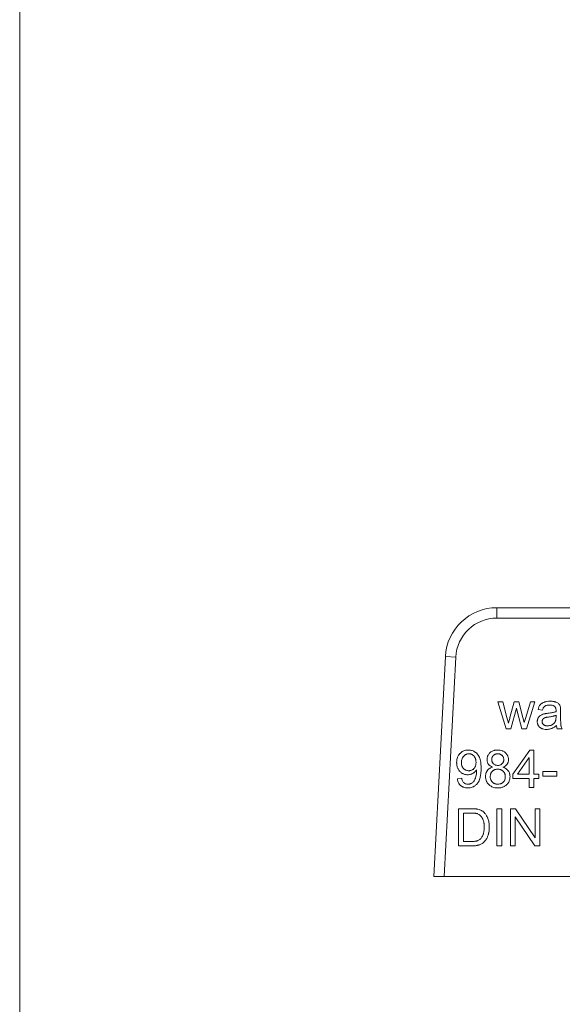
# Model space of a CAD drawing. Units: millimetres. Extents: x 0 to 21737, y -7 to 14850.
# Drawn here: x 9671 to 9709, y 12578 to 12648 of the extents above; entities that cross this region are included whole.
import ezdxf

# ---------------------------------------------------------------- set-up
doc = ezdxf.new("R2010")
doc.units = ezdxf.units.MM
doc.linetypes.add('K5LT_THIN', pattern=[0])
for name, color, linetype, true_color in [('DIM', 6, 'Continuous', 0xff00ff), ('R', 1, 'Continuous', 0xff0000), ('WELDING', 7, 'Continuous', 0xffffff)]:
    doc.layers.add(name, color=color, linetype=linetype, true_color=true_color)

msp = doc.modelspace()

# ---------------------------------------------------------------- linework, layer by layer
at = {"layer": 'DIM', "color": 7, "linetype": 'K5LT_THIN', "lineweight": 13}
msp.add_line((9670.653, 12463.611), (9670.653, 13680.87), dxfattribs=at)
at = {"layer": 'R', "color": 7, "linetype": 'K5LT_THIN', "lineweight": 13}
for p, q in [((9704.582, 12605.886), (9704.582, 12605.151)), ((9711.451, 12605.886), (9704.582, 12605.886)), ((9704.582, 12605.151), (9711.451, 12605.151)), ((9700.912, 12602.403), (9700.093, 12586.776)), ((9700.829, 12586.776), (9701.646, 12602.365)), ((9701.646, 12602.365), (9700.912, 12602.403)), ((9705.235, 12597.271), (9704.653, 12599.189)), ((9704.653, 12599.189), (9704.987, 12599.189)), ((9704.987, 12599.189), (9705.294, 12598.082)), ((9705.506, 12598.066), (9705.81, 12599.189)), ((9705.81, 12599.189), (9706.145, 12599.189)), ((9706.145, 12599.189), (9706.431, 12598.076)), ((9706.635, 12598.08), (9706.966, 12599.189)), ((9707.283, 12599.189), (9706.679, 12597.271)), ((9706.966, 12599.189), (9707.283, 12599.189)), ((9705.966, 12598.748), (9705.574, 12597.271)), ((9706.04, 12598.419), (9705.966, 12598.748)), ((9706.345, 12597.271), (9706.04, 12598.419)), ((9707.821, 12598.598), (9707.502, 12598.641)), ((9709.108, 12598.508), (9709.108, 12598.074)), ((9705.294, 12598.082), (9705.405, 12597.671)), ((9706.431, 12598.076), (9706.526, 12597.711)), ((9706.526, 12597.711), (9706.635, 12598.08)), ((9708.781, 12598.233), (9708.779, 12598.114)), ((9705.574, 12597.271), (9705.235, 12597.271)), ((9706.679, 12597.271), (9706.345, 12597.271)), ((9709.211, 12597.271), (9708.872, 12597.271)), ((9705.72, 12594.039), (9706.926, 12595.753)), ((9706.926, 12595.753), (9707.192, 12595.753)), ((9707.192, 12595.753), (9707.192, 12594.039)), ((9706.038, 12594.039), (9706.867, 12595.233)), ((9706.867, 12595.233), (9706.867, 12594.039)), ((9707.843, 12594.229), (9708.843, 12594.229)), ((9707.843, 12593.902), (9707.843, 12594.229)), ((9708.843, 12594.229), (9708.843, 12593.902)), ((9701.765, 12593.72), (9702.077, 12593.749)), ((9705.72, 12593.741), (9705.72, 12594.039)), ((9706.867, 12593.741), (9705.72, 12593.741)), ((9706.867, 12594.039), (9706.038, 12594.039)), ((9706.867, 12593.107), (9706.867, 12593.741)), ((9707.192, 12594.039), (9707.549, 12594.039)), ((9707.192, 12593.741), (9707.192, 12593.107)), ((9707.549, 12593.741), (9707.192, 12593.741)), ((9707.549, 12594.039), (9707.549, 12593.741)), ((9708.843, 12593.902), (9707.843, 12593.902)), ((9707.192, 12593.107), (9706.867, 12593.107)), ((9701.847, 12591.589), (9702.759, 12591.589)), ((9701.847, 12588.943), (9701.847, 12591.589)), ((9704.578, 12591.589), (9704.929, 12591.589)), ((9704.578, 12588.943), (9704.578, 12591.589)), ((9704.929, 12591.589), (9704.929, 12588.943)), ((9705.542, 12588.943), (9705.542, 12591.589)), ((9705.542, 12591.589), (9705.901, 12591.589)), ((9705.901, 12591.589), (9707.293, 12589.512)), ((9707.293, 12591.589), (9707.627, 12591.589)), ((9707.293, 12589.512), (9707.293, 12591.589)), ((9707.627, 12591.589), (9707.627, 12588.943)), ((9702.198, 12589.256), (9702.198, 12591.277)), ((9702.198, 12591.277), (9702.755, 12591.277)), ((9705.877, 12591.021), (9705.877, 12588.943)), ((9707.268, 12588.943), (9705.877, 12591.021)), ((9702.763, 12589.256), (9702.198, 12589.256)), ((9702.803, 12588.943), (9701.847, 12588.943)), ((9704.929, 12588.943), (9704.578, 12588.943)), ((9705.877, 12588.943), (9705.542, 12588.943)), ((9707.627, 12588.943), (9707.268, 12588.943)), ((9700.829, 12586.776), (9700.093, 12586.776)), ((9719.97, 12586.776), (9700.829, 12586.776))]:
    msp.add_line(p, q, dxfattribs=at)
for radius in [3.675, 2.94]:
    msp.add_arc((9704.582, 12602.211), radius, 90, 177, dxfattribs=at)
at = {"layer": 'WELDING', "color": 7, "linetype": 'K5LT_THIN', "lineweight": 13}
for points, knots in [([(9707.502, 12598.641), (9707.516, 12598.707), (9707.545, 12598.805), (9707.6, 12598.909), (9707.632, 12598.954), (9707.663, 12598.994), (9707.697, 12599.029), (9707.744, 12599.067), (9707.797, 12599.103), (9707.858, 12599.135), (9707.923, 12599.162), (9707.986, 12599.183), (9708.056, 12599.201), (9708.185, 12599.225), (9708.289, 12599.232), (9708.366, 12599.232)], [0, 0, 0, 0, 2.840971, 4.188175, 4.890899, 5.127458, 6.278636, 6.939476, 7.642577, 8.909973, 9.802654, 10.565046, 11.655789, 12.826368, 16, 16, 16, 16]), ([(9708.366, 12599.232), (9708.412, 12599.232), (9708.495, 12599.229), (9708.601, 12599.217), (9708.674, 12599.202), (9708.719, 12599.19), (9708.753, 12599.179), (9708.803, 12599.16), (9708.88, 12599.124), (9708.947, 12599.076), (9708.983, 12599.038), (9709.003, 12599.014), (9709.032, 12598.973), (9709.067, 12598.901), (9709.085, 12598.841), (9709.092, 12598.808)], [0, 0, 0, 0, 2.459714, 4.282448, 5.549007, 6.329351, 6.697428, 7.39456, 9.159768, 11.107594, 11.640483, 11.863209, 12.765347, 14.247284, 16, 16, 16, 16]), ([(9708.319, 12598.963), (9708.273, 12598.963), (9708.2, 12598.96), (9708.115, 12598.943), (9708.052, 12598.923), (9708.01, 12598.903), (9707.972, 12598.875), (9707.944, 12598.85), (9707.916, 12598.817), (9707.887, 12598.773), (9707.856, 12598.71), (9707.834, 12598.647), (9707.823, 12598.606), (9707.821, 12598.598)], [0, 0, 0, 0, 2.856975, 4.422413, 5.33536, 6.878627, 7.260267, 8.22937, 9.185203, 9.907725, 11.40603, 13.514722, 14, 14, 14, 14]), ([(9707.912, 12598.326), (9707.93, 12598.331), (9707.961, 12598.339), (9708.008, 12598.348), (9708.051, 12598.355), (9708.116, 12598.366), (9708.166, 12598.372), (9708.2, 12598.377)], [0, 0, 0, 0, 1.545394, 2.636084, 3.899278, 5.155246, 8, 8, 8, 8]), ([(9708.2, 12598.377), (9708.263, 12598.384), (9708.371, 12598.398), (9708.514, 12598.422), (9708.609, 12598.441), (9708.692, 12598.461), (9708.742, 12598.475), (9708.775, 12598.486), (9708.779, 12598.488)], [0, 0, 0, 0, 2.917028, 4.941327, 6.639676, 7.364491, 8.812629, 9, 9, 9, 9]), ([(9708.688, 12598.853), (9708.67, 12598.869), (9708.64, 12598.89), (9708.59, 12598.916), (9708.543, 12598.934), (9708.486, 12598.949), (9708.435, 12598.957), (9708.379, 12598.962), (9708.343, 12598.963), (9708.319, 12598.963)], [0, 0, 0, 0, 1.842444, 2.809902, 4.259155, 5.727654, 7.214619, 8.205026, 10, 10, 10, 10]), ([(9708.781, 12598.572), (9708.781, 12598.606), (9708.778, 12598.656), (9708.766, 12598.718), (9708.754, 12598.754), (9708.742, 12598.783), (9708.729, 12598.805), (9708.712, 12598.829), (9708.698, 12598.844), (9708.688, 12598.853)], [0, 0, 0, 0, 3.415716, 4.849154, 6.187984, 7.131627, 7.969933, 8.711876, 10, 10, 10, 10]), ([(9708.779, 12598.488), (9708.78, 12598.509), (9708.78, 12598.537), (9708.781, 12598.565), (9708.781, 12598.572)], [0, 0, 0, 0, 3.801791, 5, 5, 5, 5]), ([(9709.092, 12598.808), (9709.093, 12598.801), (9709.095, 12598.789), (9709.097, 12598.769), (9709.1, 12598.746), (9709.102, 12598.716), (9709.105, 12598.667), (9709.107, 12598.597), (9709.108, 12598.54), (9709.108, 12598.508)], [0, 0, 0, 0, 0.707657, 1.247058, 2.014416, 2.979559, 4.290609, 6.826508, 10, 10, 10, 10]), ([(9705.405, 12597.671), (9705.408, 12597.681), (9705.417, 12597.719), (9705.451, 12597.851), (9705.482, 12597.973), (9705.506, 12598.066)], [0, 0, 0, 0, 0.456985, 1.759686, 6, 6, 6, 6]), ([(9707.446, 12597.778), (9707.446, 12597.801), (9707.448, 12597.836), (9707.457, 12597.895), (9707.472, 12597.954), (9707.493, 12598.002), (9707.508, 12598.031), (9707.527, 12598.064), (9707.562, 12598.117), (9707.612, 12598.17), (9707.649, 12598.201), (9707.669, 12598.216), (9707.705, 12598.24), (9707.782, 12598.284), (9707.861, 12598.313), (9707.912, 12598.326)], [0, 0, 0, 0, 1.449841, 2.177624, 3.665789, 5.154831, 5.418743, 5.682656, 7.50486, 9.309091, 10.15561, 10.495475, 10.836668, 12.793817, 16, 16, 16, 16]), ([(9708.101, 12597.229), (9708.036, 12597.229), (9707.929, 12597.237), (9707.817, 12597.267), (9707.758, 12597.291), (9707.711, 12597.314), (9707.664, 12597.343), (9707.627, 12597.373), (9707.593, 12597.404), (9707.556, 12597.443), (9707.517, 12597.501), (9707.486, 12597.56), (9707.46, 12597.636), (9707.448, 12597.711), (9707.446, 12597.762), (9707.446, 12597.778)], [0, 0, 0, 0, 3.294186, 5.25382, 5.781592, 6.454853, 7.851403, 8.530588, 8.809634, 10.123466, 11.205348, 12.283246, 13.449737, 15.212641, 16, 16, 16, 16]), ([(9707.793, 12597.786), (9707.793, 12597.804), (9707.795, 12597.831), (9707.805, 12597.872), (9707.817, 12597.904), (9707.834, 12597.934), (9707.85, 12597.958), (9707.866, 12597.977), (9707.884, 12597.994), (9707.901, 12598.008), (9707.92, 12598.021), (9707.945, 12598.036), (9707.972, 12598.049), (9708.003, 12598.06), (9708.035, 12598.07), (9708.084, 12598.082), (9708.158, 12598.097), (9708.217, 12598.106), (9708.251, 12598.11)], [0, 0, 0, 0, 1.710779, 2.43679, 3.823179, 4.87059, 5.490512, 6.486521, 7.126207, 7.810689, 8.50822, 9.193477, 10.496057, 11.244932, 12.127354, 13.588438, 15.885614, 19, 19, 19, 19]), ([(9708.178, 12597.483), (9708.139, 12597.483), (9708.076, 12597.487), (9708.009, 12597.504), (9707.966, 12597.521), (9707.931, 12597.539), (9707.902, 12597.56), (9707.876, 12597.583), (9707.857, 12597.603), (9707.836, 12597.631), (9707.823, 12597.655), (9707.809, 12597.685), (9707.796, 12597.728), (9707.793, 12597.763), (9707.793, 12597.786)], [0, 0, 0, 0, 3.181459, 5.096554, 5.616659, 7.009952, 8.25859, 8.512718, 9.860505, 10.500685, 11.358825, 12.104935, 13.157947, 15, 15, 15, 15]), ([(9708.727, 12597.79), (9708.714, 12597.764), (9708.694, 12597.729), (9708.661, 12597.686), (9708.635, 12597.657), (9708.585, 12597.61), (9708.522, 12597.568), (9708.439, 12597.528), (9708.359, 12597.502), (9708.268, 12597.486), (9708.206, 12597.483), (9708.178, 12597.483)], [0, 0, 0, 0, 1.554382, 2.194593, 2.928447, 3.64822, 5.940305, 7.001305, 8.6341, 10.460033, 12, 12, 12, 12]), ([(9708.251, 12598.11), (9708.3, 12598.117), (9708.384, 12598.131), (9708.501, 12598.153), (9708.59, 12598.173), (9708.664, 12598.193), (9708.724, 12598.212), (9708.763, 12598.226), (9708.781, 12598.233)], [0, 0, 0, 0, 2.455309, 4.227897, 5.906878, 6.976595, 8.021409, 9, 9, 9, 9]), ([(9708.779, 12598.114), (9708.779, 12598.076), (9708.777, 12598.015), (9708.769, 12597.942), (9708.759, 12597.889), (9708.747, 12597.84), (9708.734, 12597.806), (9708.727, 12597.79)], [0, 0, 0, 0, 2.769843, 4.397105, 5.315601, 6.736128, 8, 8, 8, 8]), ([(9709.108, 12598.074), (9709.108, 12598.019), (9709.108, 12597.939), (9709.109, 12597.834), (9709.111, 12597.759), (9709.113, 12597.692), (9709.116, 12597.633), (9709.119, 12597.589), (9709.122, 12597.556), (9709.125, 12597.53), (9709.128, 12597.509), (9709.131, 12597.489), (9709.138, 12597.459), (9709.154, 12597.394), (9709.182, 12597.327), (9709.205, 12597.281), (9709.211, 12597.271)], [0, 0, 0, 0, 3.432573, 4.999104, 6.502656, 8.139781, 9.17887, 10.199138, 10.888466, 11.216587, 11.852458, 12.165348, 12.478689, 13.811869, 16.296932, 17, 17, 17, 17]), ([(9708.807, 12597.507), (9708.76, 12597.468), (9708.681, 12597.407), (9708.573, 12597.342), (9708.51, 12597.312), (9708.47, 12597.295), (9708.415, 12597.275), (9708.317, 12597.247), (9708.202, 12597.232), (9708.127, 12597.229), (9708.101, 12597.229)], [0, 0, 0, 0, 2.616353, 4.228073, 5.344546, 5.581182, 6.078435, 7.8302, 9.895658, 11, 11, 11, 11]), ([(9708.872, 12597.271), (9708.853, 12597.309), (9708.825, 12597.386), (9708.811, 12597.467), (9708.807, 12597.507)], [0, 0, 0, 0, 2.548638, 5, 5, 5, 5]), ([(9701.716, 12594.87), (9701.716, 12594.94), (9701.725, 12595.061), (9701.762, 12595.201), (9701.803, 12595.303), (9701.855, 12595.4), (9701.913, 12595.476), (9701.985, 12595.551), (9702.043, 12595.602), (9702.121, 12595.654), (9702.196, 12595.694), (9702.307, 12595.736), (9702.428, 12595.76), (9702.516, 12595.763), (9702.547, 12595.763)], [0, 0, 0, 0, 2.298639, 3.9577, 4.752263, 5.916556, 7.562527, 7.884641, 9.320423, 10.092043, 10.952615, 12.128786, 13.973692, 15, 15, 15, 15]), ([(9702.547, 12595.763), (9702.596, 12595.763), (9702.69, 12595.756), (9702.82, 12595.724), (9702.92, 12595.682), (9702.998, 12595.639), (9703.079, 12595.585), (9703.158, 12595.515), (9703.221, 12595.44), (9703.261, 12595.384), (9703.289, 12595.338), (9703.31, 12595.299), (9703.326, 12595.267), (9703.337, 12595.243), (9703.36, 12595.19), (9703.384, 12595.119), (9703.405, 12595.035), (9703.421, 12594.958), (9703.435, 12594.861), (9703.451, 12594.697), (9703.455, 12594.568), (9703.455, 12594.485)], [0, 0, 0, 0, 1.822354, 3.490624, 4.966787, 5.841686, 6.814199, 8.570177, 9.728418, 10.458111, 11.130424, 11.710646, 12.131546, 12.45383, 12.681807, 14.285124, 15.25006, 15.89579, 17.210301, 18.883722, 22, 22, 22, 22]), ([(9703.874, 12595.082), (9703.874, 12595.111), (9703.877, 12595.164), (9703.891, 12595.245), (9703.911, 12595.311), (9703.935, 12595.369), (9703.966, 12595.428), (9704.012, 12595.495), (9704.063, 12595.549), (9704.122, 12595.604), (9704.185, 12595.65), (9704.278, 12595.699), (9704.364, 12595.73), (9704.466, 12595.753), (9704.553, 12595.762), (9704.613, 12595.763), (9704.632, 12595.763)], [0, 0, 0, 0, 1.283783, 2.361953, 3.661732, 4.370917, 5.146052, 6.664096, 7.987024, 8.430132, 10.283462, 11.439943, 13.125988, 14.31726, 16.134296, 17, 17, 17, 17]), ([(9704.632, 12595.763), (9704.695, 12595.763), (9704.81, 12595.755), (9704.947, 12595.716), (9705.046, 12595.67), (9705.115, 12595.627), (9705.168, 12595.584), (9705.218, 12595.536), (9705.266, 12595.482), (9705.313, 12595.413), (9705.352, 12595.336), (9705.391, 12595.224), (9705.401, 12595.132), (9705.401, 12595.074)], [0, 0, 0, 0, 2.27983, 4.14714, 5.137293, 6.26608, 7.09059, 7.588708, 8.798411, 9.70623, 10.643017, 11.902011, 14, 14, 14, 14]), ([(9702.499, 12594.005), (9702.465, 12594.005), (9702.413, 12594.008), (9702.331, 12594.02), (9702.255, 12594.04), (9702.18, 12594.07), (9702.102, 12594.111), (9702.025, 12594.164), (9701.962, 12594.222), (9701.898, 12594.291), (9701.846, 12594.363), (9701.795, 12594.46), (9701.76, 12594.552), (9701.728, 12594.676), (9701.717, 12594.784), (9701.716, 12594.857), (9701.716, 12594.87)], [0, 0, 0, 0, 1.338782, 2.011989, 3.227433, 4.382385, 5.162911, 6.693904, 8.029816, 8.47682, 10.342469, 11.503251, 12.743697, 14.177146, 16.493302, 17, 17, 17, 17]), ([(9702.051, 12594.86), (9702.051, 12594.912), (9702.059, 12595.009), (9702.09, 12595.121), (9702.127, 12595.202), (9702.161, 12595.258), (9702.194, 12595.3), (9702.23, 12595.34), (9702.264, 12595.373), (9702.31, 12595.409), (9702.349, 12595.434), (9702.396, 12595.457), (9702.459, 12595.481), (9702.526, 12595.493), (9702.573, 12595.495), (9702.587, 12595.495)], [0, 0, 0, 0, 2.72045, 5.006289, 5.985795, 7.341021, 8.360262, 8.769, 10.127009, 10.832271, 11.7421, 12.517621, 13.546259, 15.259694, 16, 16, 16, 16]), ([(9702.579, 12594.291), (9702.551, 12594.291), (9702.5, 12594.295), (9702.427, 12594.31), (9702.369, 12594.331), (9702.309, 12594.361), (9702.258, 12594.397), (9702.206, 12594.444), (9702.158, 12594.499), (9702.116, 12594.565), (9702.081, 12594.648), (9702.056, 12594.745), (9702.051, 12594.819), (9702.051, 12594.86)], [0, 0, 0, 0, 1.373488, 2.463262, 3.588551, 4.346735, 5.679677, 6.602246, 7.711096, 9.205572, 10.392783, 12.030665, 14, 14, 14, 14]), ([(9703.094, 12594.886), (9703.094, 12594.819), (9703.085, 12594.721), (9703.051, 12594.616), (9703.023, 12594.555), (9702.996, 12594.508), (9702.964, 12594.467), (9702.936, 12594.436), (9702.901, 12594.402), (9702.858, 12594.37), (9702.798, 12594.336), (9702.735, 12594.311), (9702.657, 12594.295), (9702.607, 12594.291), (9702.579, 12594.291)], [0, 0, 0, 0, 3.427838, 4.92849, 5.607332, 6.836662, 7.701134, 8.234319, 8.975626, 10.171246, 10.944274, 12.456553, 13.597379, 15, 15, 15, 15]), ([(9702.587, 12595.495), (9702.609, 12595.495), (9702.64, 12595.493), (9702.685, 12595.486), (9702.72, 12595.478), (9702.757, 12595.465), (9702.794, 12595.449), (9702.847, 12595.42), (9702.896, 12595.381), (9702.936, 12595.342), (9702.969, 12595.305), (9702.997, 12595.266), (9703.026, 12595.214), (9703.047, 12595.166), (9703.067, 12595.108), (9703.088, 12595.014), (9703.094, 12594.939), (9703.094, 12594.886)], [0, 0, 0, 0, 1.289003, 1.939231, 2.719223, 3.492677, 4.304194, 5.179515, 7.200167, 8.102367, 8.566734, 10.208005, 11.060256, 12.131791, 13.415988, 14.784863, 18, 18, 18, 18]), ([(9704.273, 12594.543), (9704.211, 12594.566), (9704.13, 12594.605), (9704.054, 12594.665), (9704.015, 12594.702), (9703.988, 12594.733), (9703.959, 12594.773), (9703.935, 12594.813), (9703.908, 12594.872), (9703.881, 12594.962), (9703.874, 12595.036), (9703.874, 12595.082)], [0, 0, 0, 0, 3.342013, 4.418575, 4.845878, 5.985147, 6.476206, 7.330324, 8.32954, 9.707926, 12, 12, 12, 12]), ([(9704.209, 12595.094), (9704.209, 12595.12), (9704.212, 12595.158), (9704.224, 12595.209), (9704.238, 12595.248), (9704.258, 12595.288), (9704.282, 12595.324), (9704.307, 12595.355), (9704.332, 12595.381), (9704.362, 12595.407), (9704.399, 12595.435), (9704.445, 12595.459), (9704.496, 12595.479), (9704.546, 12595.49), (9704.594, 12595.496), (9704.624, 12595.497), (9704.639, 12595.497)], [0, 0, 0, 0, 2.019892, 2.958938, 4.023315, 5.237939, 6.424095, 7.408712, 8.27948, 9.208089, 10.488868, 11.910171, 13.211676, 14.70697, 15.845644, 17, 17, 17, 17]), ([(9704.641, 12594.668), (9704.61, 12594.668), (9704.559, 12594.672), (9704.499, 12594.687), (9704.458, 12594.701), (9704.408, 12594.724), (9704.358, 12594.758), (9704.313, 12594.802), (9704.278, 12594.846), (9704.25, 12594.895), (9704.229, 12594.949), (9704.213, 12595.014), (9704.209, 12595.062), (9704.209, 12595.094)], [0, 0, 0, 0, 1.903484, 3.137934, 3.795812, 4.578568, 6.499562, 7.51139, 8.461129, 9.912014, 11.024508, 12.025683, 14, 14, 14, 14]), ([(9704.639, 12595.497), (9704.668, 12595.497), (9704.719, 12595.493), (9704.78, 12595.477), (9704.821, 12595.461), (9704.863, 12595.44), (9704.907, 12595.41), (9704.955, 12595.366), (9704.991, 12595.323), (9705.018, 12595.279), (9705.034, 12595.246), (9705.046, 12595.212), (9705.061, 12595.157), (9705.066, 12595.111), (9705.066, 12595.076)], [0, 0, 0, 0, 2.011221, 3.413015, 4.158368, 5.028529, 6.538354, 7.705666, 9.418757, 10.263068, 11.179991, 11.874533, 12.671584, 15, 15, 15, 15]), ([(9705.066, 12595.076), (9705.066, 12595.057), (9705.064, 12595.028), (9705.058, 12594.986), (9705.048, 12594.949), (9705.034, 12594.91), (9705.012, 12594.866), (9704.985, 12594.827), (9704.95, 12594.788), (9704.91, 12594.752), (9704.867, 12594.723), (9704.816, 12594.698), (9704.745, 12594.675), (9704.681, 12594.668), (9704.641, 12594.668)], [0, 0, 0, 0, 1.269336, 1.967509, 2.910378, 3.897597, 4.789026, 6.257323, 7.153515, 8.327067, 9.918361, 10.688594, 12.219235, 15, 15, 15, 15]), ([(9705.401, 12595.074), (9705.401, 12595.038), (9705.396, 12594.977), (9705.377, 12594.897), (9705.352, 12594.834), (9705.322, 12594.779), (9705.289, 12594.733), (9705.251, 12594.691), (9705.208, 12594.652), (9705.13, 12594.596), (9705.061, 12594.563), (9705.01, 12594.543)], [0, 0, 0, 0, 1.817821, 3.094084, 4.211772, 5.252693, 6.267239, 7.093042, 8.129741, 9.214563, 12, 12, 12, 12]), ([(9703.13, 12594.354), (9703.109, 12594.319), (9703.067, 12594.264), (9703.006, 12594.203), (9702.958, 12594.163), (9702.92, 12594.136), (9702.887, 12594.114), (9702.849, 12594.092), (9702.794, 12594.064), (9702.716, 12594.035), (9702.614, 12594.011), (9702.541, 12594.005), (9702.499, 12594.005)], [0, 0, 0, 0, 2.096973, 3.578491, 4.459827, 5.323475, 6.003167, 6.52295, 7.585766, 9.207148, 10.820738, 13, 13, 13, 13]), ([(9703.455, 12594.485), (9703.455, 12594.41), (9703.452, 12594.28), (9703.439, 12594.115), (9703.421, 12593.981), (9703.399, 12593.859), (9703.373, 12593.76), (9703.351, 12593.695), (9703.323, 12593.617), (9703.277, 12593.517), (9703.204, 12593.403), (9703.13, 12593.315), (9703.052, 12593.244), (9702.976, 12593.191), (9702.9, 12593.148), (9702.805, 12593.107), (9702.67, 12593.072), (9702.566, 12593.063), (9702.507, 12593.063)], [0, 0, 0, 0, 2.261411, 3.831541, 4.829239, 6.228939, 7.486347, 7.865921, 8.239749, 9.935134, 11.123633, 12.203784, 13.323816, 14.225549, 14.916467, 15.908711, 17.27547, 19, 19, 19, 19]), ([(9702.515, 12593.329), (9702.552, 12593.329), (9702.61, 12593.334), (9702.681, 12593.353), (9702.728, 12593.371), (9702.759, 12593.386), (9702.811, 12593.417), (9702.868, 12593.461), (9702.925, 12593.525), (9702.969, 12593.587), (9703.003, 12593.651), (9703.029, 12593.713), (9703.053, 12593.782), (9703.071, 12593.841), (9703.095, 12593.937), (9703.123, 12594.078), (9703.132, 12594.209), (9703.132, 12594.289)], [0, 0, 0, 0, 1.570327, 2.471858, 3.073203, 3.712619, 3.92713, 5.63866, 6.767084, 7.51955, 8.843605, 9.844365, 10.376901, 11.921071, 12.472427, 14.581178, 18, 18, 18, 18]), ([(9703.132, 12594.289), (9703.132, 12594.295), (9703.132, 12594.316), (9703.131, 12594.338), (9703.13, 12594.354)], [0, 0, 0, 0, 1.274733, 5, 5, 5, 5]), ([(9703.767, 12593.874), (9703.767, 12593.93), (9703.775, 12594.028), (9703.808, 12594.144), (9703.858, 12594.252), (9703.922, 12594.343), (9704.017, 12594.429), (9704.119, 12594.491), (9704.209, 12594.526), (9704.264, 12594.541), (9704.273, 12594.543)], [0, 0, 0, 0, 2.031165, 3.541497, 4.327896, 6.343831, 7.515063, 8.952153, 10.63245, 11, 11, 11, 11]), ([(9704.102, 12593.872), (9704.102, 12593.908), (9704.107, 12593.969), (9704.125, 12594.042), (9704.144, 12594.095), (9704.164, 12594.136), (9704.199, 12594.192), (9704.243, 12594.246), (9704.302, 12594.298), (9704.354, 12594.333), (9704.405, 12594.358), (9704.448, 12594.375), (9704.522, 12594.396), (9704.583, 12594.402), (9704.63, 12594.402)], [0, 0, 0, 0, 1.933019, 3.301719, 4.002122, 4.943205, 5.773159, 7.532863, 8.666839, 9.987372, 10.860892, 11.724105, 12.46974, 15, 15, 15, 15]), ([(9704.63, 12594.402), (9704.667, 12594.402), (9704.731, 12594.397), (9704.805, 12594.379), (9704.859, 12594.359), (9704.902, 12594.338), (9704.959, 12594.303), (9705.014, 12594.257), (9705.068, 12594.197), (9705.104, 12594.144), (9705.13, 12594.092), (9705.147, 12594.047), (9705.169, 12593.971), (9705.175, 12593.908), (9705.175, 12593.86)], [0, 0, 0, 0, 1.932428, 3.300789, 4.001069, 4.942052, 5.771977, 7.531896, 8.666288, 9.987406, 10.86124, 11.724671, 12.470406, 15, 15, 15, 15]), ([(9705.01, 12594.543), (9705.059, 12594.527), (9705.149, 12594.491), (9705.251, 12594.425), (9705.317, 12594.366), (9705.355, 12594.324), (9705.401, 12594.265), (9705.442, 12594.193), (9705.473, 12594.111), (9705.502, 12594.007), (9705.51, 12593.927), (9705.51, 12593.864)], [0, 0, 0, 0, 2.076364, 3.798899, 4.765351, 5.591213, 6.017709, 7.743637, 8.84905, 9.492759, 12, 12, 12, 12]), ([(9702.507, 12593.063), (9702.452, 12593.063), (9702.353, 12593.07), (9702.237, 12593.1), (9702.156, 12593.133), (9702.095, 12593.165), (9702.04, 12593.203), (9701.997, 12593.239), (9701.96, 12593.275), (9701.923, 12593.316), (9701.887, 12593.365), (9701.84, 12593.444), (9701.793, 12593.561), (9701.772, 12593.666), (9701.765, 12593.72)], [0, 0, 0, 0, 2.28036, 4.034719, 4.879128, 5.851202, 6.85993, 7.596705, 8.169709, 8.965266, 9.840176, 10.680716, 12.720538, 15, 15, 15, 15]), ([(9702.077, 12593.749), (9702.086, 12593.703), (9702.104, 12593.628), (9702.138, 12593.551), (9702.172, 12593.493), (9702.202, 12593.453), (9702.239, 12593.42), (9702.264, 12593.401), (9702.293, 12593.382), (9702.331, 12593.363), (9702.405, 12593.337), (9702.468, 12593.329), (9702.515, 12593.329)], [0, 0, 0, 0, 2.752611, 4.419006, 4.898054, 6.665439, 7.306374, 7.77729, 8.457662, 9.351067, 10.261426, 13, 13, 13, 13]), ([(9704.639, 12593.063), (9704.571, 12593.063), (9704.454, 12593.072), (9704.31, 12593.109), (9704.202, 12593.154), (9704.109, 12593.208), (9704.042, 12593.262), (9703.975, 12593.326), (9703.925, 12593.383), (9703.874, 12593.46), (9703.835, 12593.534), (9703.793, 12593.642), (9703.771, 12593.759), (9703.767, 12593.844), (9703.767, 12593.874)], [0, 0, 0, 0, 2.286132, 3.940229, 4.991344, 6.216528, 7.553837, 7.879173, 9.329754, 10.109606, 10.978041, 12.158164, 13.988677, 15, 15, 15, 15]), ([(9704.641, 12593.329), (9704.613, 12593.329), (9704.567, 12593.332), (9704.495, 12593.346), (9704.436, 12593.365), (9704.383, 12593.389), (9704.335, 12593.416), (9704.295, 12593.444), (9704.26, 12593.475), (9704.229, 12593.508), (9704.2, 12593.545), (9704.177, 12593.585), (9704.16, 12593.617), (9704.138, 12593.668), (9704.115, 12593.737), (9704.104, 12593.812), (9704.102, 12593.857), (9704.102, 12593.872)], [0, 0, 0, 0, 1.727899, 2.903149, 4.612232, 5.655816, 6.612451, 8.044488, 8.730989, 9.565109, 10.926188, 11.690466, 12.458149, 13.217535, 15.215532, 17.039606, 18, 18, 18, 18]), ([(9705.51, 12593.864), (9705.51, 12593.821), (9705.505, 12593.747), (9705.485, 12593.649), (9705.457, 12593.565), (9705.421, 12593.487), (9705.367, 12593.401), (9705.315, 12593.339), (9705.262, 12593.286), (9705.209, 12593.239), (9705.135, 12593.187), (9705.047, 12593.141), (9704.955, 12593.106), (9704.827, 12593.074), (9704.719, 12593.064), (9704.647, 12593.063), (9704.639, 12593.063)], [0, 0, 0, 0, 1.626254, 2.877338, 3.830011, 5.033684, 6.161082, 7.702725, 8.147123, 9.039169, 10.450957, 11.602653, 12.8294, 14.241841, 16.671508, 17, 17, 17, 17]), ([(9705.175, 12593.86), (9705.175, 12593.822), (9705.17, 12593.758), (9705.151, 12593.683), (9705.13, 12593.631), (9705.105, 12593.579), (9705.071, 12593.529), (9705.024, 12593.477), (9704.972, 12593.431), (9704.913, 12593.393), (9704.851, 12593.364), (9704.764, 12593.337), (9704.691, 12593.329), (9704.641, 12593.329)], [0, 0, 0, 0, 1.868815, 3.164728, 3.851012, 4.650774, 6.03271, 6.863901, 8.119156, 9.471016, 10.352186, 11.506681, 14, 14, 14, 14]), ([(9702.759, 12591.589), (9702.813, 12591.589), (9702.898, 12591.588), (9703.011, 12591.582), (9703.088, 12591.575), (9703.161, 12591.565), (9703.205, 12591.557), (9703.231, 12591.551)], [0, 0, 0, 0, 2.730923, 4.278547, 5.74207, 6.678198, 8, 8, 8, 8]), ([(9703.231, 12591.551), (9703.29, 12591.538), (9703.357, 12591.516), (9703.449, 12591.474), (9703.524, 12591.434), (9703.585, 12591.39), (9703.618, 12591.361)], [0, 0, 0, 0, 2.91018, 3.381418, 4.899688, 7, 7, 7, 7]), ([(9703.618, 12591.361), (9703.658, 12591.328), (9703.718, 12591.269), (9703.792, 12591.177), (9703.859, 12591.075), (9703.907, 12590.976), (9703.949, 12590.867), (9703.997, 12590.71), (9704.029, 12590.507), (9704.036, 12590.342), (9704.036, 12590.28)], [0, 0, 0, 0, 1.440407, 2.305792, 3.256787, 4.787478, 5.32895, 6.488262, 9.29412, 11, 11, 11, 11]), ([(9702.755, 12591.277), (9702.803, 12591.277), (9702.888, 12591.275), (9703.001, 12591.267), (9703.078, 12591.256), (9703.141, 12591.243), (9703.179, 12591.232), (9703.203, 12591.224), (9703.207, 12591.222)], [0, 0, 0, 0, 2.837468, 5.050789, 6.641069, 7.487135, 8.776314, 9, 9, 9, 9]), ([(9703.207, 12591.222), (9703.235, 12591.212), (9703.275, 12591.192), (9703.326, 12591.16), (9703.375, 12591.123), (9703.431, 12591.071), (9703.484, 12591.007), (9703.517, 12590.959), (9703.536, 12590.929), (9703.549, 12590.907), (9703.572, 12590.865), (9703.598, 12590.804), (9703.622, 12590.731), (9703.639, 12590.662), (9703.652, 12590.595), (9703.668, 12590.486), (9703.674, 12590.382), (9703.675, 12590.302), (9703.675, 12590.287)], [0, 0, 0, 0, 1.540739, 2.27709, 3.095377, 4.676091, 6.164879, 7.33762, 7.650832, 7.972106, 8.646902, 10.103023, 11.356893, 12.608539, 13.700616, 14.863069, 18.226478, 19, 19, 19, 19]), ([(9704.036, 12590.28), (9704.036, 12590.186), (9704.028, 12590.046), (9704.002, 12589.894), (9703.986, 12589.823), (9703.975, 12589.783), (9703.964, 12589.743), (9703.945, 12589.685), (9703.919, 12589.611), (9703.876, 12589.514), (9703.837, 12589.441), (9703.804, 12589.39), (9703.787, 12589.365), (9703.77, 12589.342), (9703.724, 12589.283), (9703.658, 12589.211), (9703.578, 12589.145), (9703.511, 12589.1), (9703.44, 12589.061), (9703.359, 12589.028), (9703.288, 12589.005), (9703.231, 12588.989), (9703.154, 12588.972), (9703.011, 12588.949), (9702.885, 12588.943), (9702.803, 12588.943)], [0, 0, 0, 0, 3.552613, 5.222524, 5.759611, 6.287097, 6.798877, 7.304288, 8.570942, 9.760588, 11.26687, 11.65202, 12.026404, 12.39845, 12.762244, 14.801279, 16.057142, 16.652479, 17.813204, 19.091614, 19.925178, 20.596357, 21.317109, 22.898777, 26, 26, 26, 26]), ([(9703.675, 12590.287), (9703.675, 12590.217), (9703.67, 12590.092), (9703.648, 12589.939), (9703.627, 12589.85), (9703.612, 12589.797), (9703.589, 12589.727), (9703.537, 12589.604), (9703.468, 12589.501), (9703.415, 12589.446), (9703.41, 12589.442)], [0, 0, 0, 0, 2.567143, 4.518559, 5.574752, 5.905809, 6.539957, 8.246794, 10.749735, 11, 11, 11, 11]), ([(9703.41, 12589.442), (9703.358, 12589.388), (9703.284, 12589.345), (9703.199, 12589.313), (9703.177, 12589.305), (9703.155, 12589.298), (9703.114, 12589.287), (9703.049, 12589.274), (9702.947, 12589.262), (9702.849, 12589.257), (9702.782, 12589.256), (9702.763, 12589.256)], [0, 0, 0, 0, 3.846009, 4.433467, 4.730687, 5.032616, 5.649629, 6.906206, 8.488872, 11.027187, 12, 12, 12, 12])]:
    msp.add_open_spline(points, degree=3, knots=knots, dxfattribs=at)

doc.saveas('drawing.dxf')
